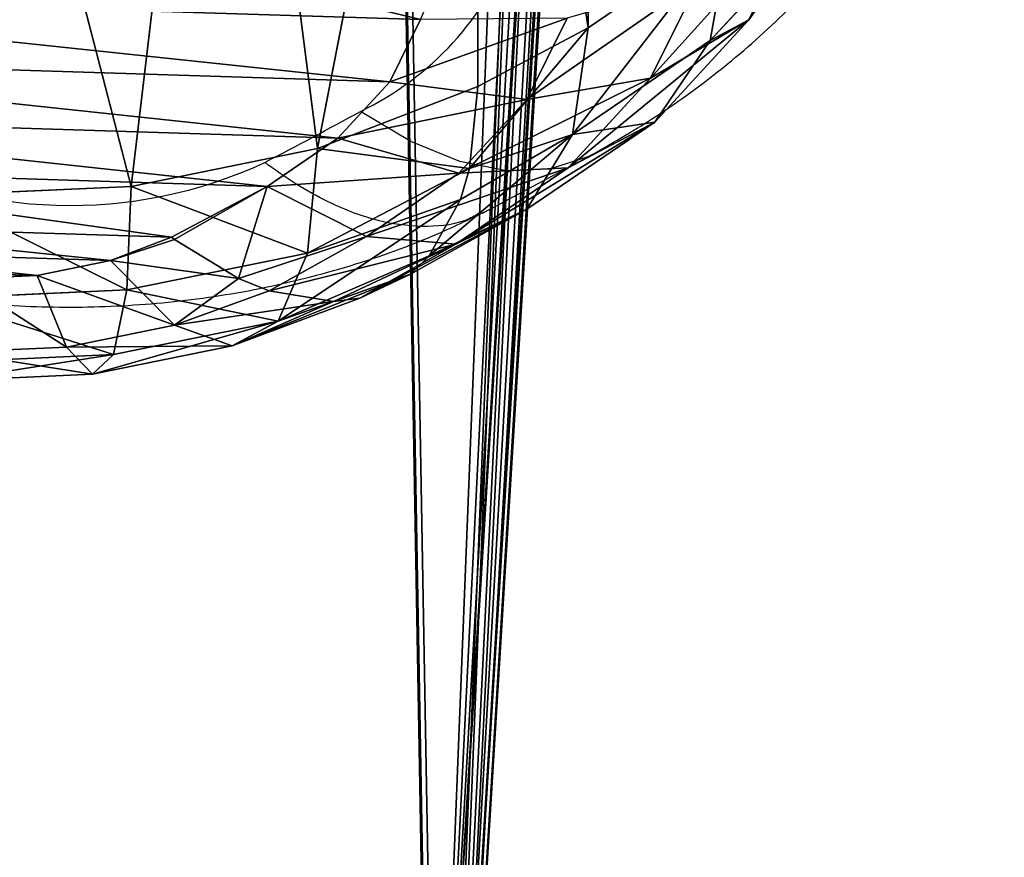
# Model space of a CAD drawing. Units: centimetres. Extents: x -364 to 331, y -291 to 572.
# Drawn here: x 17 to 20, y -138 to -135 of the extents above; entities that cross this region are included whole.
import ezdxf

# ---------------------------------------------------------------- set-up
doc = ezdxf.new("R2010")
doc.units = ezdxf.units.CM
doc.header["$LTSCALE"] = 2.54
doc.layers.add('STREFA', color=7, linetype='Continuous')

# ---------------------------------------------------------------- blocks, each defined once
blk = doc.blocks.new('3DGeom~2422_Defintion#1')
at = {"color": 160, "true_color": 0x3131ff}
for p, q in [((320.5, 1194.69), (329.39, 1144.27)), ((329.39, 1144.27), (320.5, 1194.69)), ((23.25, 1050.3, -320.23), (0.69, 1178.37, -320.23)), ((0.69, 1178.37, -320.23), (23.25, 1050.3, -320.23)), ((16.34, 1179.17, -221.28), (38.24, 1054.89, -221.28)), ((16.34, 1179.17, -221.28), (38.24, 1054.89, -221.28)), ((329.39, 1144.27), (350.32, 1097.55)), ((350.32, 1097.55), (329.39, 1144.27)), ((350.32, 1097.55), (379.43, 1059.98)), ((379.43, 1059.98), (350.32, 1097.55)), ((81.72, 1068.24, -132), (38.24, 1054.89, -221.28)), ((81.72, 1068.24, -132), (38.24, 1054.89, -221.28)), ((128.74, 963.31, -132), (81.72, 1068.24, -132)), ((128.74, 963.31, -132), (81.72, 1068.24, -132)), ((377.08, 1057.62, -0.02), (329.79, 1010.18, -7.81)), ((329.79, 1010.18, -7.81), (377.08, 1057.62, -0.02)), ((379.43, 1059.98), (377.08, 1057.62, -0.02)), ((377.08, 1057.62, -0.02), (379.43, 1059.98)), ((379.43, 1059.98), (440.35, 1002.42)), ((440.35, 1002.42), (379.43, 1059.98)), ((76.43, 931.62, -320.23), (23.25, 1050.3, -320.23)), ((23.25, 1050.3, -320.23), (76.43, 931.62, -320.23)), ((329.79, 1010.18, -7.81), (307.22, 987.5, -16.78)), ((307.22, 987.5, -16.78), (329.79, 1010.18, -7.81)), ((440.35, 1002.42), (373.49, 929.46, -15.67)), ((373.49, 929.46, -15.67), (440.35, 1002.42)), ((440.35, 1002.42), (496.72, 961.11)), ((496.72, 961.11), (440.35, 1002.42)), ((307.22, 987.5, -16.78), (259.68, 939.65, -48.7)), ((259.68, 939.65, -48.7), (307.22, 987.5, -16.78)), ((128.74, 963.31, -132), (189.46, 868.88, -147.19)), ((128.74, 963.31, -132), (189.46, 868.88, -147.19)), ((496.72, 961.11), (560.72, 933.01)), ((560.72, 933.01), (496.72, 961.11)), ((259.68, 939.65, -48.7), (240.49, 920.33, -67.75)), ((240.49, 920.33, -67.75), (259.68, 939.65, -48.7)), ((153.71, 832.8, -320.23), (76.43, 931.62, -320.23)), ((76.43, 931.62, -320.23), (153.71, 832.8, -320.23)), ((560.72, 933.01), (629.28, 919.46)), ((629.28, 919.46), (560.72, 933.01)), ((240.49, 920.33, -67.75), (203.11, 882.64, -120.19)), ((203.11, 882.64, -120.19), (240.49, 920.33, -67.75)), ((203.11, 882.64, -120.19), (189.46, 868.88, -147.19)), ((189.46, 868.88, -147.19), (203.11, 882.64, -120.19)), ((265.32, 811.42, -132), (203.11, 882.64, -120.19)), ((265.32, 811.42, -132), (203.11, 882.64, -120.19)), ((189.46, 868.88, -147.19), (166.42, 845.63, -214.24)), ((166.42, 845.63, -214.24), (189.46, 868.88, -147.19)), ((166.42, 845.63, -214.24), (159.83, 838.98, -246.13)), ((159.83, 838.98, -246.13), (166.42, 845.63, -214.24)), ((159.83, 838.98, -246.13), (153.71, 832.8, -320.23)), ((153.71, 832.8, -320.23), (159.83, 838.98, -246.13)), ((224, 766.33, -320.23), (153.71, 832.8, -320.23)), ((153.71, 832.8, -320.23), (153.71, 832.8, -960.7)), ((153.71, 832.8, -960.7), (153.71, 832.8, -320.23)), ((153.71, 832.8, -320.23), (224, 766.33, -320.23)), ((265.32, 811.42, -132), (367.3, 736.68, -132)), ((265.32, 811.42, -132), (367.3, 736.68, -132)), ((224, 766.33, -320.23), (224, 766.33, -960.7)), ((336.74, 683.7, -320.23), (224, 766.33, -320.23)), ((224, 766.33, -960.7), (224, 766.33, -320.23)), ((224, 766.33, -320.23), (336.74, 683.7, -320.23)), ((367.3, 736.68, -132), (483.06, 685.84, -132)), ((367.3, 736.68, -132), (483.06, 685.84, -132)), ((483.06, 685.84, -132), (607.1, 661.33, -132)), ((483.06, 685.84, -132), (607.1, 661.33, -132))]:
    blk.add_line(p, q, dxfattribs=at)
at = {"color": 0}
for p, q in [((221.67, 1189.65, -15.67), (234.79, 1115.23, -15.67)), ((221.67, 1189.65, -15.67), (234.79, 1115.23, -15.67)), ((132.52, 1185.1, -61.16), (149.45, 1089.03, -61.16)), ((132.52, 1185.1, -61.16), (149.45, 1089.03, -61.16)), ((23.25, 1050.3, -320.23), (0.69, 1178.37, -960.7)), ((23.25, 1050.3, -320.23), (0.69, 1178.37, -960.7)), ((61.77, 1181.49, -132), (81.72, 1068.24, -132)), ((61.77, 1181.49, -132), (81.72, 1068.24, -132)), ((329.39, 1144.27), (234.79, 1115.23, -15.67)), ((329.39, 1144.27), (234.79, 1115.23, -15.67)), ((234.79, 1115.23, -15.67), (149.45, 1089.03, -61.16)), ((234.79, 1115.23, -15.67), (149.45, 1089.03, -61.16)), ((265.69, 1046.27, -15.67), (234.79, 1115.23, -15.67)), ((265.69, 1046.27, -15.67), (234.79, 1115.23, -15.67)), ((350.32, 1097.55), (265.69, 1046.27, -15.67)), ((350.32, 1097.55), (265.69, 1046.27, -15.67)), ((329.79, 1010.18, -7.81), (350.32, 1097.55)), ((329.79, 1010.18, -7.81), (350.32, 1097.55)), ((377.08, 1057.62, -0.02), (350.32, 1097.55)), ((377.08, 1057.62, -0.02), (350.32, 1097.55)), ((149.45, 1089.03, -61.16), (81.72, 1068.24, -132)), ((149.45, 1089.03, -61.16), (81.72, 1068.24, -132)), ((189.33, 1000.02, -61.16), (149.45, 1089.03, -61.16)), ((189.33, 1000.02, -61.16), (149.45, 1089.03, -61.16)), ((377.08, 1057.62, -0.02), (440.35, 1002.42)), ((377.08, 1057.62, -0.02), (440.35, 1002.42)), ((38.24, 1054.89, -221.28), (23.25, 1050.3, -320.23)), ((38.24, 1054.89, -221.28), (23.25, 1050.3, -320.23)), ((89.84, 939.74, -221.28), (38.24, 1054.89, -221.28)), ((89.84, 939.74, -221.28), (38.24, 1054.89, -221.28)), ((23.25, 1050.3, -320.23), (45.23, 991.43, -960.7)), ((23.25, 1050.3, -320.23), (45.23, 991.43, -960.7)), ((265.69, 1046.27, -15.67), (189.33, 1000.02, -61.16)), ((265.69, 1046.27, -15.67), (189.33, 1000.02, -61.16)), ((265.69, 1046.27, -15.67), (259.68, 939.65, -48.7)), ((265.69, 1046.27, -15.67), (259.68, 939.65, -48.7)), ((329.79, 1010.18, -7.81), (265.69, 1046.27, -15.67)), ((265.69, 1046.27, -15.67), (307.22, 987.5, -16.78)), ((329.79, 1010.18, -7.81), (265.69, 1046.27, -15.67)), ((265.69, 1046.27, -15.67), (307.22, 987.5, -16.78)), ((329.79, 1010.18, -7.81), (440.35, 1002.42)), ((329.79, 1010.18, -7.81), (440.35, 1002.42)), ((329.79, 1010.18, -7.81), (373.49, 929.46, -15.67)), ((329.79, 1010.18, -7.81), (373.49, 929.46, -15.67)), ((189.33, 1000.02, -61.16), (128.74, 963.31, -132)), ((189.33, 1000.02, -61.16), (128.74, 963.31, -132)), ((189.33, 1000.02, -61.16), (259.68, 939.65, -48.7)), ((189.33, 1000.02, -61.16), (259.68, 939.65, -48.7)), ((240.49, 920.33, -67.75), (189.33, 1000.02, -61.16)), ((203.11, 882.64, -120.19), (189.33, 1000.02, -61.16)), ((240.49, 920.33, -67.75), (189.33, 1000.02, -61.16)), ((203.11, 882.64, -120.19), (189.33, 1000.02, -61.16)), ((76.43, 931.62, -320.23), (45.23, 991.43, -960.7)), ((76.43, 931.62, -320.23), (45.23, 991.43, -960.7)), ((373.49, 929.46, -15.67), (307.22, 987.5, -16.78)), ((307.22, 987.5, -16.78), (313.18, 863.65, -61.16)), ((307.22, 987.5, -16.78), (313.18, 863.65, -61.16)), ((373.49, 929.46, -15.67), (307.22, 987.5, -16.78)), ((128.74, 963.31, -132), (89.84, 939.74, -221.28)), ((128.74, 963.31, -132), (89.84, 939.74, -221.28)), ((203.11, 882.64, -120.19), (128.74, 963.31, -132)), ((203.11, 882.64, -120.19), (128.74, 963.31, -132)), ((128.74, 963.31, -132), (166.42, 845.63, -214.24)), ((128.74, 963.31, -132), (166.42, 845.63, -214.24)), ((447.29, 875.38, -15.67), (496.72, 961.11)), ((447.29, 875.38, -15.67), (496.72, 961.11)), ((76.43, 931.62, -320.23), (89.84, 939.74, -221.28)), ((76.43, 931.62, -320.23), (89.84, 939.74, -221.28)), ((89.84, 939.74, -221.28), (166.42, 845.63, -214.24)), ((89.84, 939.74, -221.28), (166.42, 845.63, -214.24)), ((89.84, 939.74, -221.28), (159.83, 838.98, -246.13)), ((89.84, 939.74, -221.28), (159.83, 838.98, -246.13)), ((259.68, 939.65, -48.7), (313.18, 863.65, -61.16)), ((259.68, 939.65, -48.7), (313.18, 863.65, -61.16)), ((76.43, 931.62, -320.23), (153.71, 832.8, -960.7)), ((76.43, 931.62, -320.23), (153.71, 832.8, -960.7)), ((76.43, 931.62, -320.23), (159.83, 838.98, -246.13)), ((76.43, 931.62, -320.23), (159.83, 838.98, -246.13)), ((373.49, 929.46, -15.67), (313.18, 863.65, -61.16)), ((373.49, 929.46, -15.67), (313.18, 863.65, -61.16)), ((373.49, 929.46, -15.67), (447.29, 875.38, -15.67)), ((373.49, 929.46, -15.67), (447.29, 875.38, -15.67)), ((560.72, 933.01), (531.05, 838.6, -15.67)), ((560.72, 933.01), (531.05, 838.6, -15.67)), ((265.32, 811.42, -132), (240.49, 920.33, -67.75)), ((313.18, 863.65, -61.16), (240.49, 920.33, -67.75)), ((265.32, 811.42, -132), (240.49, 920.33, -67.75)), ((313.18, 863.65, -61.16), (240.49, 920.33, -67.75)), ((402.69, 798.05, -61.16), (447.29, 875.38, -15.67)), ((402.69, 798.05, -61.16), (447.29, 875.38, -15.67)), ((447.29, 875.38, -15.67), (531.05, 838.6, -15.67)), ((447.29, 875.38, -15.67), (531.05, 838.6, -15.67)), ((189.46, 868.88, -147.19), (265.32, 811.42, -132)), ((189.46, 868.88, -147.19), (265.32, 811.42, -132)), ((189.46, 868.88, -147.19), (234.59, 777.88, -221.28)), ((189.46, 868.88, -147.19), (234.59, 777.88, -221.28)), ((313.18, 863.65, -61.16), (265.32, 811.42, -132)), ((313.18, 863.65, -61.16), (265.32, 811.42, -132)), ((313.18, 863.65, -61.16), (402.69, 798.05, -61.16)), ((313.18, 863.65, -61.16), (402.69, 798.05, -61.16)), ((166.42, 845.63, -214.24), (234.59, 777.88, -221.28)), ((166.42, 845.63, -214.24), (234.59, 777.88, -221.28)), ((224, 766.33, -320.23), (159.83, 838.98, -246.13)), ((234.59, 777.88, -221.28), (159.83, 838.98, -246.13)), ((224, 766.33, -320.23), (159.83, 838.98, -246.13)), ((234.59, 777.88, -221.28), (159.83, 838.98, -246.13)), ((531.05, 838.6, -15.67), (504.3, 753.43, -61.16)), ((531.05, 838.6, -15.67), (504.3, 753.43, -61.16)), ((531.05, 838.6, -15.67), (620.81, 820.86, -15.67)), ((531.05, 838.6, -15.67), (620.81, 820.86, -15.67)), ((265.32, 811.42, -132), (234.59, 777.88, -221.28)), ((265.32, 811.42, -132), (234.59, 777.88, -221.28)), ((367.3, 736.68, -132), (402.69, 798.05, -61.16)), ((367.3, 736.68, -132), (402.69, 798.05, -61.16)), ((402.69, 798.05, -61.16), (504.3, 753.43, -61.16)), ((402.69, 798.05, -61.16), (504.3, 753.43, -61.16)), ((234.59, 777.88, -221.28), (224, 766.33, -320.23)), ((234.59, 777.88, -221.28), (224, 766.33, -320.23)), ((234.59, 777.88, -221.28), (344.57, 697.27, -221.28)), ((234.59, 777.88, -221.28), (344.57, 697.27, -221.28)), ((504.3, 753.43, -61.16), (483.06, 685.84, -132)), ((504.3, 753.43, -61.16), (483.06, 685.84, -132)), ((504.3, 753.43, -61.16), (613.16, 731.92, -61.16)), ((504.3, 753.43, -61.16), (613.16, 731.92, -61.16)), ((344.57, 697.27, -221.28), (367.3, 736.68, -132)), ((344.57, 697.27, -221.28), (367.3, 736.68, -132)), ((344.57, 697.27, -221.28), (336.74, 683.7, -320.23)), ((344.57, 697.27, -221.28), (336.74, 683.7, -320.23)), ((344.57, 697.27, -221.28), (469.43, 642.45, -221.28)), ((344.57, 697.27, -221.28), (469.43, 642.45, -221.28)), ((483.06, 685.84, -132), (469.43, 642.45, -221.28)), ((483.06, 685.84, -132), (469.43, 642.45, -221.28))]:
    blk.add_line(p, q, dxfattribs=at)
at = {"color": 160, "true_color": 0x3131ff}
mesh = blk.add_polyface(dxfattribs=at)
corners = [(329.39, 1144.27), (324.21, 1245.75), (320.5, 1194.69), (340.28, 1294.36), (350.32, 1097.55), (365.42, 1334.7), (379.43, 1059.98), (420.16, 1398.16), (440.35, 1002.42), (472.04, 1444.99), (496.72, 961.11), (532.84, 1479.46), (560.72, 933.01), (599.67, 1499.92), (629.28, 919.46), (806.71, 1556.12), (840.97, 884.62), (1002.61, 1643.56), (1044.75, 817.57), (1182.7, 1760.16), (1235.77, 719.91), (1342.66, 1903.12), (1409.45, 593.97), (1478.67, 2069.02), (1561.65, 442.77), (1524.69, 2121.63), (1581.02, 2163), (1612.78, 395.12), (1644.99, 2191.16), (1673.03, 359.7), (1725.29, 2215.14), (1739.53, 338.19), (1772.38, 2221.56), (1821.86, 322.51), (1823.31, 2216.33), (1869.36, 320.91), (1871.42, 2198.82), (1919.49, 331.3), (1913.79, 2170.08), (1919.1, 1383.66), (1930.03, 1169.4), (1965.56, 353.62), (1973.86, 959.39), (2004.79, 386.52), (2049.53, 758.65), (2034.78, 428.01), (2052.76, 472.01), (2072.08, 692.49), (2072.15, 553.54), (2079.74, 623.02), (1947.85, 2131.85), (1941.33, 1597.04), (1996.17, 1804.44), (1970.21, 2089.92), (1997.8, 2010.78), (2011.87, 1872.55), (2012.42, 1942.43)]
mesh.append_faces([[corners[k] for k in face] for face in [(0, 1, 2), (47, 48, 49), (54, 55, 56)]], dxfattribs={"vtx0": -1, "color": 160})
mesh.append_faces([[corners[k] for k in face] for face in [(1, 0, 3), (3, 4, 5), (5, 6, 7), (7, 8, 9), (9, 10, 11), (11, 12, 13), (13, 14, 15), (15, 16, 17), (17, 18, 19), (19, 20, 21), (21, 22, 23), (23, 24, 25), (25, 24, 26), (26, 27, 28), (28, 29, 30), (30, 31, 32), (32, 33, 34), (34, 35, 36), (36, 37, 38), (39, 37, 40), (40, 41, 42), (42, 43, 44), (44, 46, 47), (50, 52, 53), (53, 52, 54)]], dxfattribs={"vtx0": -1, "vtx1": -1, "color": 160})
mesh.append_faces([[corners[k] for k in face] for face in [(38, 37, 39)]], dxfattribs={"vtx0": -1, "vtx1": -1, "vtx2": -1, "color": 160})
mesh.append_faces([[corners[k] for k in face] for face in [(3, 0, 4), (5, 4, 6), (7, 6, 8), (9, 8, 10), (11, 10, 12), (13, 12, 14), (15, 14, 16), (17, 16, 18), (19, 18, 20), (21, 20, 22), (23, 22, 24), (26, 24, 27), (28, 27, 29), (30, 29, 31), (32, 31, 33), (34, 33, 35), (36, 35, 37), (40, 37, 41), (42, 41, 43), (44, 43, 45), (44, 45, 46), (47, 46, 48), (39, 50, 38), (50, 39, 51), (50, 51, 52), (54, 52, 55)]], dxfattribs={"vtx0": -1, "vtx2": -1, "color": 160})
mesh = blk.add_polyface(dxfattribs=at)
corners = [(234.79, 1115.23, -15.67), (320.5, 1194.69), (221.67, 1189.65, -15.67), (329.39, 1144.27)]
mesh.append_faces([[corners[k] for k in face] for face in [(0, 1, 2), (1, 0, 3)]], dxfattribs={"vtx0": -1, "color": 160})
mesh = blk.add_polyface(dxfattribs=at)
corners = [(149.45, 1089.03, -61.16), (221.67, 1189.65, -15.67), (132.52, 1185.1, -61.16), (234.79, 1115.23, -15.67)]
mesh.append_faces([[corners[k] for k in face] for face in [(0, 1, 2), (1, 0, 3)]], dxfattribs={"vtx0": -1, "color": 160})
mesh = blk.add_polyface(dxfattribs=at)
corners = [(81.72, 1068.24, -132), (132.52, 1185.1, -61.16), (61.77, 1181.49, -132), (149.45, 1089.03, -61.16)]
mesh.append_faces([[corners[k] for k in face] for face in [(0, 1, 2), (1, 0, 3)]], dxfattribs={"vtx0": -1, "color": 160})
mesh = blk.add_polyface(dxfattribs=at)
corners = [(38.24, 1054.89, -221.28), (0.69, 1178.37, -320.23), (23.25, 1050.3, -320.23), (16.34, 1179.17, -221.28)]
mesh.append_faces([[corners[k] for k in face] for face in [(0, 1, 2), (1, 0, 3)]], dxfattribs={"vtx0": -1, "color": 160})
mesh = blk.add_polyface(dxfattribs=at)
corners = [(0.69, 1178.37, -960.7), (45.23, 991.43, -960.7), (23.25, 1050.3, -320.23)]
mesh.append_faces([[corners[k] for k in face] for face in [(0, 1, 2)]], dxfattribs={"color": 160})
mesh = blk.add_polyface(dxfattribs=at)
corners = [(0.69, 1178.37, -320.23), (0.69, 1178.37, -960.7), (23.25, 1050.3, -320.23)]
mesh.append_faces([[corners[k] for k in face] for face in [(0, 1, 2)]], dxfattribs={"color": 160})
mesh = blk.add_polyface(dxfattribs=at)
corners = [(81.72, 1068.24, -132), (16.34, 1179.17, -221.28), (38.24, 1054.89, -221.28), (61.77, 1181.49, -132)]
mesh.append_faces([[corners[k] for k in face] for face in [(0, 1, 2), (1, 0, 3)]], dxfattribs={"vtx0": -1, "color": 160})
mesh = blk.add_polyface(dxfattribs=at)
corners = [(265.69, 1046.27, -15.67), (329.39, 1144.27), (234.79, 1115.23, -15.67), (350.32, 1097.55)]
mesh.append_faces([[corners[k] for k in face] for face in [(0, 1, 2), (1, 0, 3)]], dxfattribs={"vtx0": -1, "color": 160})
mesh = blk.add_polyface(dxfattribs=at)
corners = [(189.33, 1000.02, -61.16), (234.79, 1115.23, -15.67), (149.45, 1089.03, -61.16), (265.69, 1046.27, -15.67)]
mesh.append_faces([[corners[k] for k in face] for face in [(0, 1, 2), (1, 0, 3)]], dxfattribs={"vtx0": -1, "color": 160})
mesh = blk.add_polyface(dxfattribs=at)
corners = [(350.32, 1097.55), (265.69, 1046.27, -15.67), (329.79, 1010.18, -7.81)]
mesh.append_faces([[corners[k] for k in face] for face in [(0, 1, 2)]], dxfattribs={"color": 160})
mesh = blk.add_polyface(dxfattribs=at)
corners = [(377.08, 1057.62, -0.02), (350.32, 1097.55), (329.79, 1010.18, -7.81)]
mesh.append_faces([[corners[k] for k in face] for face in [(0, 1, 2)]], dxfattribs={"color": 160})
mesh = blk.add_polyface(dxfattribs=at)
corners = [(379.43, 1059.98), (350.32, 1097.55), (377.08, 1057.62, -0.02)]
mesh.append_faces([[corners[k] for k in face] for face in [(0, 1, 2)]], dxfattribs={"color": 160})
mesh = blk.add_polyface(dxfattribs=at)
corners = [(128.74, 963.31, -132), (149.45, 1089.03, -61.16), (81.72, 1068.24, -132), (189.33, 1000.02, -61.16)]
mesh.append_faces([[corners[k] for k in face] for face in [(0, 1, 2), (1, 0, 3)]], dxfattribs={"vtx0": -1, "color": 160})
mesh = blk.add_polyface(dxfattribs=at)
corners = [(128.74, 963.31, -132), (38.24, 1054.89, -221.28), (89.84, 939.74, -221.28), (81.72, 1068.24, -132)]
mesh.append_faces([[corners[k] for k in face] for face in [(0, 1, 2), (1, 0, 3)]], dxfattribs={"vtx0": -1, "color": 160})
mesh = blk.add_polyface(dxfattribs=at)
corners = [(440.35, 1002.42), (377.08, 1057.62, -0.02), (329.79, 1010.18, -7.81)]
mesh.append_faces([[corners[k] for k in face] for face in [(0, 1, 2)]], dxfattribs={"color": 160})
mesh = blk.add_polyface(dxfattribs=at)
corners = [(440.35, 1002.42), (379.43, 1059.98), (377.08, 1057.62, -0.02)]
mesh.append_faces([[corners[k] for k in face] for face in [(0, 1, 2)]], dxfattribs={"color": 160})
mesh = blk.add_polyface(dxfattribs=at)
corners = [(89.84, 939.74, -221.28), (23.25, 1050.3, -320.23), (76.43, 931.62, -320.23), (38.24, 1054.89, -221.28)]
mesh.append_faces([[corners[k] for k in face] for face in [(0, 1, 2), (1, 0, 3)]], dxfattribs={"vtx0": -1, "color": 160})
mesh = blk.add_polyface(dxfattribs=at)
corners = [(23.25, 1050.3, -320.23), (45.23, 991.43, -960.7), (76.43, 931.62, -320.23)]
mesh.append_faces([[corners[k] for k in face] for face in [(0, 1, 2)]], dxfattribs={"color": 160})
mesh = blk.add_polyface(dxfattribs=at)
corners = [(265.69, 1046.27, -15.67), (189.33, 1000.02, -61.16), (259.68, 939.65, -48.7)]
mesh.append_faces([[corners[k] for k in face] for face in [(0, 1, 2)]], dxfattribs={"color": 160})
mesh = blk.add_polyface(dxfattribs=at)
corners = [(307.22, 987.5, -16.78), (265.69, 1046.27, -15.67), (259.68, 939.65, -48.7)]
mesh.append_faces([[corners[k] for k in face] for face in [(0, 1, 2)]], dxfattribs={"color": 160})
mesh = blk.add_polyface(dxfattribs=at)
corners = [(329.79, 1010.18, -7.81), (265.69, 1046.27, -15.67), (307.22, 987.5, -16.78)]
mesh.append_faces([[corners[k] for k in face] for face in [(0, 1, 2)]], dxfattribs={"color": 160})
mesh = blk.add_polyface(dxfattribs=at)
corners = [(373.49, 929.46, -15.67), (329.79, 1010.18, -7.81), (307.22, 987.5, -16.78)]
mesh.append_faces([[corners[k] for k in face] for face in [(0, 1, 2)]], dxfattribs={"color": 160})
mesh = blk.add_polyface(dxfattribs=at)
corners = [(440.35, 1002.42), (329.79, 1010.18, -7.81), (373.49, 929.46, -15.67)]
mesh.append_faces([[corners[k] for k in face] for face in [(0, 1, 2)]], dxfattribs={"color": 160})
mesh = blk.add_polyface(dxfattribs=at)
corners = [(203.11, 882.64, -120.19), (189.33, 1000.02, -61.16), (128.74, 963.31, -132)]
mesh.append_faces([[corners[k] for k in face] for face in [(0, 1, 2)]], dxfattribs={"color": 160})
mesh = blk.add_polyface(dxfattribs=at)
corners = [(259.68, 939.65, -48.7), (189.33, 1000.02, -61.16), (240.49, 920.33, -67.75)]
mesh.append_faces([[corners[k] for k in face] for face in [(0, 1, 2)]], dxfattribs={"color": 160})
mesh = blk.add_polyface(dxfattribs=at)
corners = [(240.49, 920.33, -67.75), (189.33, 1000.02, -61.16), (203.11, 882.64, -120.19)]
mesh.append_faces([[corners[k] for k in face] for face in [(0, 1, 2)]], dxfattribs={"color": 160})
mesh = blk.add_polyface(dxfattribs=at)
corners = [(447.29, 875.38, -15.67), (440.35, 1002.42), (373.49, 929.46, -15.67), (496.72, 961.11)]
mesh.append_faces([[corners[k] for k in face] for face in [(0, 1, 2), (1, 0, 3)]], dxfattribs={"vtx0": -1, "color": 160})
mesh = blk.add_polyface(dxfattribs=at)
corners = [(45.23, 991.43, -960.7), (153.71, 832.8, -960.7), (76.43, 931.62, -320.23)]
mesh.append_faces([[corners[k] for k in face] for face in [(0, 1, 2)]], dxfattribs={"color": 160})
mesh = blk.add_polyface(dxfattribs=at)
corners = [(313.18, 863.65, -61.16), (307.22, 987.5, -16.78), (259.68, 939.65, -48.7)]
mesh.append_faces([[corners[k] for k in face] for face in [(0, 1, 2)]], dxfattribs={"color": 160})
mesh = blk.add_polyface(dxfattribs=at)
corners = [(373.49, 929.46, -15.67), (307.22, 987.5, -16.78), (313.18, 863.65, -61.16)]
mesh.append_faces([[corners[k] for k in face] for face in [(0, 1, 2)]], dxfattribs={"color": 160})
mesh = blk.add_polyface(dxfattribs=at)
corners = [(128.74, 963.31, -132), (89.84, 939.74, -221.28), (166.42, 845.63, -214.24)]
mesh.append_faces([[corners[k] for k in face] for face in [(0, 1, 2)]], dxfattribs={"color": 160})
mesh = blk.add_polyface(dxfattribs=at)
corners = [(128.74, 963.31, -132), (189.46, 868.88, -147.19), (203.11, 882.64, -120.19)]
mesh.append_faces([[corners[k] for k in face] for face in [(0, 1, 2)]], dxfattribs={"color": 160})
mesh = blk.add_polyface(dxfattribs=at)
corners = [(128.74, 963.31, -132), (166.42, 845.63, -214.24), (189.46, 868.88, -147.19)]
mesh.append_faces([[corners[k] for k in face] for face in [(0, 1, 2)]], dxfattribs={"color": 160})
mesh = blk.add_polyface(dxfattribs=at)
corners = [(531.05, 838.6, -15.67), (496.72, 961.11), (447.29, 875.38, -15.67), (560.72, 933.01)]
mesh.append_faces([[corners[k] for k in face] for face in [(0, 1, 2), (1, 0, 3)]], dxfattribs={"vtx0": -1, "color": 160})
mesh = blk.add_polyface(dxfattribs=at)
corners = [(89.84, 939.74, -221.28), (76.43, 931.62, -320.23), (159.83, 838.98, -246.13)]
mesh.append_faces([[corners[k] for k in face] for face in [(0, 1, 2)]], dxfattribs={"color": 160})
mesh = blk.add_polyface(dxfattribs=at)
corners = [(89.84, 939.74, -221.28), (159.83, 838.98, -246.13), (166.42, 845.63, -214.24)]
mesh.append_faces([[corners[k] for k in face] for face in [(0, 1, 2)]], dxfattribs={"color": 160})
mesh = blk.add_polyface(dxfattribs=at)
corners = [(313.18, 863.65, -61.16), (259.68, 939.65, -48.7), (240.49, 920.33, -67.75)]
mesh.append_faces([[corners[k] for k in face] for face in [(0, 1, 2)]], dxfattribs={"color": 160})
mesh = blk.add_polyface(dxfattribs=at)
corners = [(76.43, 931.62, -320.23), (153.71, 832.8, -960.7), (153.71, 832.8, -320.23)]
mesh.append_faces([[corners[k] for k in face] for face in [(0, 1, 2)]], dxfattribs={"color": 160})
mesh = blk.add_polyface(dxfattribs=at)
corners = [(76.43, 931.62, -320.23), (153.71, 832.8, -320.23), (159.83, 838.98, -246.13)]
mesh.append_faces([[corners[k] for k in face] for face in [(0, 1, 2)]], dxfattribs={"color": 160})
mesh = blk.add_polyface(dxfattribs=at)
corners = [(402.69, 798.05, -61.16), (373.49, 929.46, -15.67), (313.18, 863.65, -61.16), (447.29, 875.38, -15.67)]
mesh.append_faces([[corners[k] for k in face] for face in [(0, 1, 2), (1, 0, 3)]], dxfattribs={"vtx0": -1, "color": 160})
mesh = blk.add_polyface(dxfattribs=at)
corners = [(620.81, 820.86, -15.67), (560.72, 933.01), (531.05, 838.6, -15.67), (629.28, 919.46)]
mesh.append_faces([[corners[k] for k in face] for face in [(0, 1, 2), (1, 0, 3)]], dxfattribs={"vtx0": -1, "color": 160})
mesh = blk.add_polyface(dxfattribs=at)
corners = [(265.32, 811.42, -132), (240.49, 920.33, -67.75), (203.11, 882.64, -120.19)]
mesh.append_faces([[corners[k] for k in face] for face in [(0, 1, 2)]], dxfattribs={"color": 160})
mesh = blk.add_polyface(dxfattribs=at)
corners = [(313.18, 863.65, -61.16), (240.49, 920.33, -67.75), (265.32, 811.42, -132)]
mesh.append_faces([[corners[k] for k in face] for face in [(0, 1, 2)]], dxfattribs={"color": 160})
mesh = blk.add_polyface(dxfattribs=at)
corners = [(203.11, 882.64, -120.19), (189.46, 868.88, -147.19), (265.32, 811.42, -132)]
mesh.append_faces([[corners[k] for k in face] for face in [(0, 1, 2)]], dxfattribs={"color": 160})
mesh = blk.add_polyface(dxfattribs=at)
corners = [(504.3, 753.43, -61.16), (447.29, 875.38, -15.67), (402.69, 798.05, -61.16), (531.05, 838.6, -15.67)]
mesh.append_faces([[corners[k] for k in face] for face in [(0, 1, 2), (1, 0, 3)]], dxfattribs={"vtx0": -1, "color": 160})
mesh = blk.add_polyface(dxfattribs=at)
corners = [(189.46, 868.88, -147.19), (166.42, 845.63, -214.24), (234.59, 777.88, -221.28)]
mesh.append_faces([[corners[k] for k in face] for face in [(0, 1, 2)]], dxfattribs={"color": 160})
mesh = blk.add_polyface(dxfattribs=at)
corners = [(265.32, 811.42, -132), (189.46, 868.88, -147.19), (234.59, 777.88, -221.28)]
mesh.append_faces([[corners[k] for k in face] for face in [(0, 1, 2)]], dxfattribs={"color": 160})
mesh = blk.add_polyface(dxfattribs=at)
corners = [(367.3, 736.68, -132), (313.18, 863.65, -61.16), (265.32, 811.42, -132), (402.69, 798.05, -61.16)]
mesh.append_faces([[corners[k] for k in face] for face in [(0, 1, 2), (1, 0, 3)]], dxfattribs={"vtx0": -1, "color": 160})
mesh = blk.add_polyface(dxfattribs=at)
corners = [(166.42, 845.63, -214.24), (159.83, 838.98, -246.13), (234.59, 777.88, -221.28)]
mesh.append_faces([[corners[k] for k in face] for face in [(0, 1, 2)]], dxfattribs={"color": 160})
mesh = blk.add_polyface(dxfattribs=at)
corners = [(159.83, 838.98, -246.13), (153.71, 832.8, -320.23), (224, 766.33, -320.23)]
mesh.append_faces([[corners[k] for k in face] for face in [(0, 1, 2)]], dxfattribs={"color": 160})
mesh = blk.add_polyface(dxfattribs=at)
corners = [(234.59, 777.88, -221.28), (159.83, 838.98, -246.13), (224, 766.33, -320.23)]
mesh.append_faces([[corners[k] for k in face] for face in [(0, 1, 2)]], dxfattribs={"color": 160})
mesh = blk.add_polyface(dxfattribs=at)
corners = [(613.16, 731.92, -61.16), (531.05, 838.6, -15.67), (504.3, 753.43, -61.16), (620.81, 820.86, -15.67)]
mesh.append_faces([[corners[k] for k in face] for face in [(0, 1, 2), (1, 0, 3)]], dxfattribs={"vtx0": -1, "color": 160})
mesh = blk.add_polyface(dxfattribs=at)
corners = [(224, 766.33, -320.23), (153.71, 832.8, -960.7), (224, 766.33, -960.7), (153.71, 832.8, -320.23)]
mesh.append_faces([[corners[k] for k in face] for face in [(0, 1, 2), (1, 0, 3)]], dxfattribs={"vtx0": -1, "color": 160})
mesh = blk.add_polyface(dxfattribs=at)
corners = [(367.3, 736.68, -132), (234.59, 777.88, -221.28), (344.57, 697.27, -221.28), (265.32, 811.42, -132)]
mesh.append_faces([[corners[k] for k in face] for face in [(0, 1, 2), (1, 0, 3)]], dxfattribs={"vtx0": -1, "color": 160})
mesh = blk.add_polyface(dxfattribs=at)
corners = [(483.06, 685.84, -132), (402.69, 798.05, -61.16), (367.3, 736.68, -132), (504.3, 753.43, -61.16)]
mesh.append_faces([[corners[k] for k in face] for face in [(0, 1, 2), (1, 0, 3)]], dxfattribs={"vtx0": -1, "color": 160})
mesh = blk.add_polyface(dxfattribs=at)
corners = [(336.74, 683.7, -320.23), (234.59, 777.88, -221.28), (224, 766.33, -320.23), (344.57, 697.27, -221.28)]
mesh.append_faces([[corners[k] for k in face] for face in [(0, 1, 2), (1, 0, 3)]], dxfattribs={"vtx0": -1, "color": 160})
mesh = blk.add_polyface(dxfattribs=at)
corners = [(336.74, 683.7, -320.23), (224, 766.33, -320.23), (224, 766.33, -960.7)]
mesh.append_faces([[corners[k] for k in face] for face in [(0, 1, 2)]], dxfattribs={"color": 160})
mesh = blk.add_polyface(dxfattribs=at)
corners = [(607.1, 661.33, -132), (504.3, 753.43, -61.16), (483.06, 685.84, -132), (613.16, 731.92, -61.16)]
mesh.append_faces([[corners[k] for k in face] for face in [(0, 1, 2), (1, 0, 3)]], dxfattribs={"vtx0": -1, "color": 160})
mesh = blk.add_polyface(dxfattribs=at)
corners = [(483.06, 685.84, -132), (344.57, 697.27, -221.28), (469.43, 642.45, -221.28), (367.3, 736.68, -132)]
mesh.append_faces([[corners[k] for k in face] for face in [(0, 1, 2), (1, 0, 3)]], dxfattribs={"vtx0": -1, "color": 160})
mesh = blk.add_polyface(dxfattribs=at)
corners = [(469.43, 642.45, -221.28), (336.74, 683.7, -320.23), (464.73, 627.5, -320.23), (344.57, 697.27, -221.28)]
mesh.append_faces([[corners[k] for k in face] for face in [(0, 1, 2), (1, 0, 3)]], dxfattribs={"vtx0": -1, "color": 160})
mesh = blk.add_polyface(dxfattribs=at)
corners = [(603.2, 616.02, -221.28), (483.06, 685.84, -132), (469.43, 642.45, -221.28), (607.1, 661.33, -132)]
mesh.append_faces([[corners[k] for k in face] for face in [(0, 1, 2), (1, 0, 3)]], dxfattribs={"vtx0": -1, "color": 160})
blk = doc.blocks.new('Grupuj#10')
at = {"color": 18, "true_color": 0x000000}
mesh = blk.add_polyface(dxfattribs=at)
corners = [(346.782, 3.503, 24.811), (373.73, 627.201, 24.811), (372.227, 639.488, 24.811), (481.453, 0, 24.811), (379.061, 616.03, 24.811), (387.668, 607.133, 24.811), (398.657, 601.434, 24.811), (464.289, 592.767, 24.811), (529.921, 601.434, 24.811), (672.111, 29.491, 24.811), (540.89, 607.152, 24.811), (549.482, 616.051, 24.811), (554.811, 627.214, 24.811), (556.33, 639.491, 24.811), (1224.213, 0, 24.811), (1152.165, 1893.142, 24.811), (1033.554, 29.491, 24.811), (1153.668, 1880.855, 24.811), (1158.999, 1869.684, 24.811), (1167.606, 1860.787, 24.811), (1178.595, 1855.088, 24.811), (1244.227, 1846.421, 24.811), (1358.884, 3.503, 24.811), (1309.859, 1855.088, 24.811), (1320.828, 1860.806, 24.811), (1329.42, 1869.706, 24.811), (1334.749, 1880.868, 24.811), (1336.268, 1893.145, 24.811), (28.58, 1310.37, 24.811), (33.422, 1817.782, 24.811), (0, 1564.372, 24.811), (66.715, 1067.95, 24.811), (86.997, 2075.142, 24.811), (10.465, 326.209, 24.811), (26.3, 696.063, 24.811), (7.308, 511.61, 24.811), (40.314, 206.09, 24.811), (112.511, 105.555, 24.811), (110.17, 2321.422, 24.811), (110.586, 2540, 24.811), (400.122, 709.757, 24.811), (1180.06, 1963.411, 24.811), (1595.081, 2540, 24.811), (374.708, 651.615, 24.811), (216.797, 38.892, 24.811), (439.099, 759.829, 24.811), (450.799, 767.002, 24.811), (464.294, 769.504, 24.811), (477.789, 767.002, 24.811), (489.49, 759.829, 24.811), (528.466, 709.757, 24.811), (553.88, 651.615, 24.811), (1154.646, 1905.27, 24.811), (852.833, 46.79, 24.811), (1219.036, 2013.483, 24.811), (1230.737, 2020.656, 24.811), (1244.232, 2023.158, 24.811), (1257.727, 2020.656, 24.811), (1269.428, 2013.483, 24.811), (1308.404, 1963.411, 24.811), (1333.818, 1905.27, 24.811), (1488.869, 38.892, 24.811), (1593.155, 105.555, 24.811), (1595.496, 2321.422, 24.811), (1665.352, 206.09, 24.811), (1638.952, 1067.95, 24.811), (1618.669, 2075.142, 24.811), (1679.366, 696.063, 24.811), (1695.201, 326.209, 24.811), (1698.358, 511.61, 24.811), (1672.244, 1817.782, 24.811), (1677.087, 1310.37, 24.811), (1705.666, 1564.372, 24.811)]
mesh.append_faces([[corners[k] for k in face] for face in [(28, 29, 30), (33, 34, 35), (67, 68, 69), (70, 71, 72)]], dxfattribs={"vtx0": -1, "color": 18})
mesh.append_faces([[corners[k] for k in face] for face in [(1, 3, 4), (4, 3, 5), (5, 3, 6), (6, 3, 7), (7, 3, 8), (8, 9, 10), (10, 9, 11), (11, 9, 12), (12, 9, 13), (14, 15, 16), (15, 14, 17), (17, 14, 18), (18, 14, 19), (19, 14, 20), (20, 14, 21), (21, 22, 23), (23, 22, 24), (24, 22, 25), (25, 22, 26), (26, 22, 27), (29, 31, 32), (34, 36, 31), (32, 37, 38), (38, 37, 39), (39, 41, 42), (40, 37, 43), (43, 44, 2), (41, 13, 52), (52, 9, 15), (42, 62, 63), (63, 65, 66), (65, 64, 67)]], dxfattribs={"vtx0": -1, "vtx1": -1, "color": 18})
mesh.append_faces([[corners[k] for k in face] for face in [(31, 37, 32), (39, 37, 40), (39, 40, 41), (52, 13, 9), (42, 27, 22), (63, 64, 65)]], dxfattribs={"vtx0": -1, "vtx1": -1, "vtx2": -1, "color": 18})
mesh.append_faces([[corners[k] for k in face] for face in [(0, 1, 2), (1, 0, 3), (8, 3, 9), (21, 14, 22), (29, 28, 31), (34, 33, 36), (31, 36, 37), (43, 37, 44), (2, 44, 0), (41, 40, 45), (41, 45, 46), (41, 46, 47), (41, 47, 48), (41, 48, 49), (41, 49, 50), (41, 50, 51), (41, 51, 13), (15, 9, 53), (15, 53, 16), (42, 41, 54), (42, 54, 55), (42, 55, 56), (42, 56, 57), (42, 57, 58), (42, 58, 59), (42, 59, 60), (42, 60, 27), (42, 22, 61), (42, 61, 62), (63, 62, 64), (67, 64, 68), (65, 70, 66), (70, 65, 71)]], dxfattribs={"vtx0": -1, "vtx2": -1, "color": 18})
mesh = blk.add_polyface(dxfattribs=at)
corners = [(346.782, 3.503), (373.73, 627.201), (372.227, 639.488), (481.453, 0), (379.061, 616.03), (387.668, 607.133), (398.657, 601.434), (464.289, 592.767), (529.921, 601.434), (672.111, 29.491), (540.89, 607.152), (549.482, 616.051), (554.811, 627.214), (556.33, 639.491), (1224.213, 0), (1152.165, 1893.142), (1033.554, 29.491), (1153.668, 1880.855), (1158.999, 1869.684), (1167.606, 1860.787), (1178.595, 1855.088), (1244.227, 1846.421), (1358.884, 3.503), (1309.859, 1855.088), (1320.828, 1860.806), (1329.42, 1869.706), (1334.749, 1880.868), (1336.268, 1893.145), (28.58, 1310.37), (33.422, 1817.782), (0, 1564.372), (66.715, 1067.95), (86.997, 2075.142), (10.465, 326.209), (26.3, 696.063), (7.308, 511.61), (40.314, 206.09), (112.511, 105.555), (110.17, 2321.422), (110.586, 2540), (400.122, 709.757), (1180.06, 1963.411), (1595.081, 2540), (374.708, 651.615), (216.797, 38.892), (439.099, 759.829), (450.799, 767.002), (464.294, 769.504), (477.789, 767.002), (489.49, 759.829), (528.466, 709.757), (553.88, 651.615), (1154.646, 1905.27), (852.833, 46.79), (1219.036, 2013.483), (1230.737, 2020.656), (1244.232, 2023.158), (1257.727, 2020.656), (1269.428, 2013.483), (1308.404, 1963.411), (1333.818, 1905.27), (1488.869, 38.892), (1593.155, 105.555), (1595.496, 2321.422), (1665.352, 206.09), (1638.952, 1067.95), (1618.669, 2075.142), (1679.366, 696.063), (1695.201, 326.209), (1698.358, 511.61), (1672.244, 1817.782), (1677.087, 1310.37), (1705.666, 1564.372)]
mesh.append_faces([[corners[k] for k in face] for face in [(28, 29, 30), (33, 34, 35), (67, 68, 69), (70, 71, 72)]], dxfattribs={"vtx0": -1, "color": 18})
mesh.append_faces([[corners[k] for k in face] for face in [(1, 3, 4), (4, 3, 5), (5, 3, 6), (6, 3, 7), (7, 3, 8), (8, 9, 10), (10, 9, 11), (11, 9, 12), (12, 9, 13), (14, 15, 16), (15, 14, 17), (17, 14, 18), (18, 14, 19), (19, 14, 20), (20, 14, 21), (21, 22, 23), (23, 22, 24), (24, 22, 25), (25, 22, 26), (26, 22, 27), (29, 31, 32), (34, 36, 31), (32, 37, 38), (38, 37, 39), (39, 41, 42), (40, 37, 43), (43, 44, 2), (41, 13, 52), (52, 9, 15), (42, 62, 63), (63, 65, 66), (65, 64, 67)]], dxfattribs={"vtx0": -1, "vtx1": -1, "color": 18})
mesh.append_faces([[corners[k] for k in face] for face in [(31, 37, 32), (39, 37, 40), (39, 40, 41), (52, 13, 9), (42, 27, 22), (63, 64, 65)]], dxfattribs={"vtx0": -1, "vtx1": -1, "vtx2": -1, "color": 18})
mesh.append_faces([[corners[k] for k in face] for face in [(0, 1, 2), (1, 0, 3), (8, 3, 9), (21, 14, 22), (29, 28, 31), (34, 33, 36), (31, 36, 37), (43, 37, 44), (2, 44, 0), (41, 40, 45), (41, 45, 46), (41, 46, 47), (41, 47, 48), (41, 48, 49), (41, 49, 50), (41, 50, 51), (41, 51, 13), (15, 9, 53), (15, 53, 16), (42, 41, 54), (42, 54, 55), (42, 55, 56), (42, 56, 57), (42, 57, 58), (42, 58, 59), (42, 59, 60), (42, 60, 27), (42, 22, 61), (42, 61, 62), (63, 62, 64), (67, 64, 68), (65, 70, 66), (70, 65, 71)]], dxfattribs={"vtx0": -1, "vtx2": -1, "color": 18})
mesh = blk.add_polyface(dxfattribs=at)
corners = [(1672.244, 1817.782, -6.203), (1638.952, 1067.95, -6.203), (1618.669, 2075.142, -6.203), (1677.087, 1310.37, -6.203), (1705.666, 1564.372, -6.203), (26.3, 696.063, -6.203), (10.465, 326.209, -6.203), (7.308, 511.61, -6.203), (40.314, 206.09, -6.203), (66.715, 1067.95, -6.203), (112.511, 105.555, -6.203), (86.997, 2075.142, -6.203), (110.17, 2321.422, -6.203), (110.586, 2540, -6.203), (400.122, 709.757, -6.203), (1180.06, 1963.411, -6.203), (1595.081, 2540, -6.203), (374.708, 651.615, -6.203), (216.797, 38.892, -6.203), (372.227, 639.488, -6.203), (346.782, 3.503, -6.203), (439.099, 759.829, -6.203), (450.799, 767.002, -6.203), (464.294, 769.504, -6.203), (477.789, 767.002, -6.203), (489.49, 759.829, -6.203), (528.466, 709.757, -6.203), (553.88, 651.615, -6.203), (556.33, 639.491, -6.203), (1154.646, 1905.27, -6.203), (672.111, 29.491, -6.203), (1152.165, 1893.142, -6.203), (852.833, 46.79, -6.203), (1033.554, 29.491, -6.203), (1219.036, 2013.483, -6.203), (1230.737, 2020.656, -6.203), (1244.232, 2023.158, -6.203), (1257.727, 2020.656, -6.203), (1269.428, 2013.483, -6.203), (1308.404, 1963.411, -6.203), (1333.818, 1905.27, -6.203), (1336.268, 1893.145, -6.203), (1358.884, 3.503, -6.203), (1488.869, 38.892, -6.203), (1593.155, 105.555, -6.203), (1595.496, 2321.422, -6.203), (1665.352, 206.09, -6.203), (1679.366, 696.063, -6.203), (1695.201, 326.209, -6.203), (1698.358, 511.61, -6.203), (1224.213, 0, -6.203), (1153.668, 1880.855, -6.203), (1158.999, 1869.684, -6.203), (1167.606, 1860.787, -6.203), (1178.595, 1855.088, -6.203), (1244.227, 1846.421, -6.203), (1309.859, 1855.088, -6.203), (1320.828, 1860.806, -6.203), (1329.42, 1869.706, -6.203), (1334.749, 1880.868, -6.203), (373.73, 627.201, -6.203), (481.453, 0, -6.203), (379.061, 616.03, -6.203), (387.668, 607.133, -6.203), (398.657, 601.434, -6.203), (464.289, 592.767, -6.203), (529.921, 601.434, -6.203), (540.89, 607.152, -6.203), (549.482, 616.051, -6.203), (554.811, 627.214, -6.203), (33.422, 1817.782, -6.203), (28.58, 1310.37, -6.203), (0, 1564.372, -6.203)]
mesh.append_faces([[corners[k] for k in face] for face in [(3, 0, 4), (5, 6, 7), (48, 47, 49), (70, 71, 72)]], dxfattribs={"vtx0": -1, "color": 18})
mesh.append_faces([[corners[k] for k in face] for face in [(0, 1, 2), (1, 0, 3), (6, 5, 8), (8, 9, 10), (10, 17, 18), (18, 19, 20), (14, 15, 21), (21, 15, 22), (22, 15, 23), (23, 15, 24), (24, 15, 25), (25, 15, 26), (26, 15, 27), (27, 15, 28), (30, 31, 32), (32, 31, 33), (15, 16, 34), (34, 16, 35), (35, 16, 36), (36, 16, 37), (37, 16, 38), (38, 16, 39), (39, 16, 40), (40, 16, 41), (42, 16, 43), (43, 16, 44), (44, 45, 46), (46, 47, 48), (50, 55, 42), (20, 60, 61), (60, 20, 19), (61, 66, 30), (71, 70, 9)]], dxfattribs={"vtx0": -1, "vtx1": -1, "color": 18})
mesh.append_faces([[corners[k] for k in face] for face in [(10, 9, 11), (10, 13, 14), (14, 13, 15), (28, 29, 30), (41, 16, 42), (46, 45, 1)]], dxfattribs={"vtx0": -1, "vtx1": -1, "vtx2": -1, "color": 18})
mesh.append_faces([[corners[k] for k in face] for face in [(8, 5, 9), (10, 11, 12), (10, 12, 13), (15, 13, 16), (10, 14, 17), (18, 17, 19), (28, 15, 29), (30, 29, 31), (44, 16, 45), (1, 45, 2), (46, 1, 47), (31, 50, 33), (50, 31, 51), (50, 51, 52), (50, 52, 53), (50, 53, 54), (50, 54, 55), (42, 55, 56), (42, 56, 57), (42, 57, 58), (42, 58, 59), (42, 59, 41), (61, 60, 62), (61, 62, 63), (61, 63, 64), (61, 64, 65), (61, 65, 66), (30, 66, 67), (30, 67, 68), (30, 68, 69), (30, 69, 28), (9, 70, 11)]], dxfattribs={"vtx0": -1, "vtx2": -1, "color": 18})
blk = doc.blocks.new('3DGeom~2344_Defintion')
at = {"color": 0}
blk.add_blockref('Grupuj#10', (3352.25, 2842.321, 6.203), dxfattribs=at)
blk = doc.blocks.new('Group571')
at = {"color": 0, "extrusion": (-5.63914e-15, 0.788011, -0.615661), "xscale": 0.04836661139811116, "yscale": 0.0483666113981112, "zscale": 0.04836661139811118, "rotation": 1.84772094931688e-12}
blk.add_blockref('3DGeom~2344_Defintion', (-239.4427, -233.0906, -162.8447), dxfattribs=at)
blk = doc.blocks.new('Group570')
at = {"color": 0}
blk.add_blockref('Group571', (0, 0), dxfattribs=at)
blk = doc.blocks.new('0202-1-3D')
at = {"color": 0}
blk.add_blockref('Group570', (1.6975, 51.005, -5.11), dxfattribs=at)
at = {"color": 0, "extrusion": (6.18949e-15, -0.788011, 0.615661), "xscale": 0.00468408403822815, "yscale": 0.004684084038228151, "zscale": 0.00468408403822815, "rotation": 84.15855695805065}
blk.add_blockref('3DGeom~2422_Defintion#1', (23.7299, -57.4066, 124.0062), dxfattribs=at)
blk = doc.blocks.new('0202')
at = {"color": 7, "linetype": 'Continuous', "lineweight": 25}
blk.add_line((1163.7796, 1806.9877), (1164.1236, 1807.171), dxfattribs=at)
at = {"color": 8, "linetype": 'Continuous', "lineweight": 25, "flags": 128}
blk.add_lwpolyline([(1164.1236, 1807.171), (1164.1073, 1807.1625), (1163.9881, 1807.1242), (1163.8544, 1807.1194), (1163.7095, 1807.1483), (1163.557, 1807.2101), (1163.4007, 1807.3033)], dxfattribs=at)
at = {"color": 7, "linetype": 'Continuous', "lineweight": 25}
for centre, radius, start, end in [((1162.9933, 1808.1533), 0.9426, 295.6083, 339.3927), ((1157.0756, 1818.8056), 13.1267, 297.33832, 298.80617), ((1162.4992, 1808.4486), 1.4371, 241.6612, 294.8874)]:
    blk.add_arc(centre, radius, start, end, dxfattribs=at)
for points, knots in [([(1164.1236, 1807.171), (1164.1803, 1807.2036), (1164.326, 1807.2875), (1164.5337, 1807.4385), (1164.7405, 1807.6237), (1164.9149, 1807.8173), (1165.0641, 1808.024), (1165.1915, 1808.2501), (1165.2684, 1808.4336), (1165.3032, 1808.5433), (1165.3103, 1808.566)], [0, 0, 0, 0, 0.103293, 0.26557, 0.407818, 0.546698, 0.68254, 0.815887, 0.961934, 1, 1, 1, 1]), ([(1161.0137, 1807.0988), (1161.071, 1807.0652), (1161.2042, 1806.9869), (1161.429, 1806.8874), (1161.6867, 1806.8011), (1161.9569, 1806.7394), (1162.2358, 1806.7026), (1162.5198, 1806.6917), (1162.8056, 1806.707), (1163.0907, 1806.7494), (1163.372, 1806.8204), (1163.6086, 1806.9053), (1163.7472, 1806.9725), (1163.7987, 1806.9974)], [0, 0, 0, 0, 0.069866, 0.16245, 0.256317, 0.351579, 0.4475, 0.543934, 0.641079, 0.739252, 0.838815, 0.940007, 1, 1, 1, 1])]:
    blk.add_open_spline(points, degree=3, knots=knots, dxfattribs=at)
at = {"color": 8, "linetype": 'Continuous', "lineweight": 25}
blk.add_open_spline([(1163.7774, 1806.992), (1163.7649, 1806.9843), (1163.7157, 1806.9542), (1163.6117, 1806.9415), (1163.4686, 1806.9553), (1163.3018, 1807.0151), (1163.1773, 1807.0902), (1163.1073, 1807.1425), (1163.104, 1807.145)], degree=3, knots=[0, 0, 0, 0, 0.074066, 0.291168, 0.502157, 0.719262, 0.986788, 1, 1, 1, 1], dxfattribs=at)
blk = doc.blocks.new('0202-1-2D')
blk.add_blockref('0202', (0, 0))

msp = doc.modelspace()

# ---------------------------------------------------------------- block references
msp.add_blockref('0202-1-3D', (-1.2761, -4.036, -16.1133))
at = {"layer": 'STREFA'}
msp.add_blockref('0202-1-2D', (-1145.1187, -1942.6105, -16.2449), dxfattribs=at)

doc.saveas('drawing.dxf')
